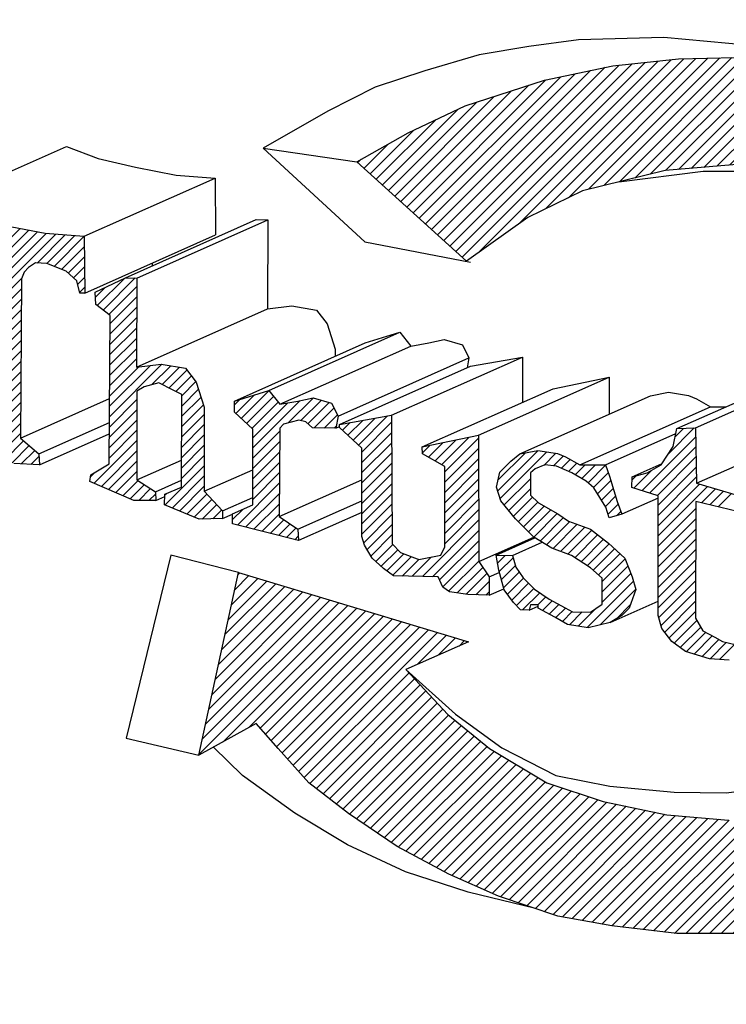
# Model space of a CAD drawing. Extents: x -574 to 548, y 147 to 638.
# Drawn here: x 254 to 255, y 303 to 304 of the extents above; entities that cross this region are included whole.
import ezdxf

# ---------------------------------------------------------------- set-up
doc = ezdxf.new("R2010")
doc.units = 0
doc.header["$LTSCALE"] = 0.25
doc.header["$MEASUREMENT"] = 0
doc.header["$PDMODE"] = 3
doc.layers.get('0').update_dxf_attribs({"linetype": 'CONTINUOUS'})
doc.layers.get('DEFPOINTS').update_dxf_attribs({"linetype": 'CONTINUOUS'})
for name, color, linetype in [('BLOCKS', 12, 'CONTINUOUS'), ('DIM', 11, 'CONTINUOUS'), ('OBJECT', 1, 'CONTINUOUS'), ('TEXT', 11, 'CONTINUOUS')]:
    doc.layers.add(name, color=color, linetype=linetype)
doc.styles.add('SIMP', font='SIMPLEX.SHX')
doc.dimstyles.new('SALES', dxfattribs={"dimscale": 0, "dimtxt": 0.1, "dimasz": 0.125, "dimexe": 0.1, "dimexo": 0.06, "dimgap": 0.06, "dimtad": 0, "dimtih": 1, "dimtoh": 1, "dimdec": 5, "dimzin": 4, "dimdsep": 46, "dimlunit": 5, "dimtxsty": 'SIMP', "dimcen": 0.09, "dimclrd": 256, "dimclre": 256, "dimclrt": 256, "dimadec": 0, "dimazin": 0, "dimtfac": 1, "dimtdec": 1, "dimtofl": 0, "dimtmove": 0, "dimatfit": 3, "dimfxl": 1, "dimtolj": 1, "dimtzin": 4, "dimarcsym": 0})

# ---------------------------------------------------------------- blocks, each defined once
blk = doc.blocks.new('*D18')
at = {"linetype": 'ByBlock', "transparency": 16777216}
for p, q in [((316.78191, 375.97036), (212.31227, 375.97036)), ((213.51227, 374.47036), (213.51227, 316.79032)), ((213.51227, 256.47029), (213.51227, 314.15032)), ((220.46332, 254.97029), (212.31227, 254.97029))]:
    blk.add_line(p, q, dxfattribs=at)
for points in [[(213.26227, 374.47036), (213.76227, 374.47036), (213.51227, 375.97036)], [(213.26227, 256.47029), (213.76227, 256.47029), (213.51227, 254.97029)]]:
    blk.add_solid(points, dxfattribs=at)
at = {"layer": 'DEFPOINTS', "color": 0, "linetype": 'ByBlock', "transparency": 16777216}
for p in [(317.50191, 375.97036), (213.51227, 254.97029), (221.18332, 254.97029)]:
    blk.add_point(p, dxfattribs=at)
at = {"linetype": 'ByBlock', "transparency": 16777216, "insert": (213.51227, 315.47032), "char_height": 1.2, "attachment_point": 5, "style": 'SIMP'}
blk.add_mtext('\\A1;121', dxfattribs=at)
blk = doc.blocks.new('*X28')
at = {"color": 0}
for p, q in [((2.17703, 3.18819), (2.19301, 3.20417)), ((2.17899, 3.19722), (2.18758, 3.20581)), ((2.18095, 3.20625), (2.18214, 3.20745)), ((2.17115, 3.1611), (2.20931, 3.19926)), ((2.17311, 3.17013), (2.20388, 3.2009)), ((2.17507, 3.17916), (2.19845, 3.20254)), ((2.16332, 3.12498), (2.23105, 3.19271)), ((2.16528, 3.13401), (2.22561, 3.19435)), ((2.16724, 3.14304), (2.22018, 3.19599)), ((2.16919, 3.15207), (2.21475, 3.19762)), ((2.15744, 3.09789), (2.24735, 3.1878)), ((2.1594, 3.10692), (2.24192, 3.18944)), ((2.16136, 3.11595), (2.23648, 3.19108)), ((2.17202, 3.1054), (2.25278, 3.18616)), ((2.188, 3.11431), (2.25822, 3.18453)), ((2.1944, 3.11364), (2.26365, 3.18289)), ((2.19769, 3.10986), (2.26908, 3.18125)), ((2.20098, 3.10608), (2.27452, 3.17961)), ((2.20427, 3.1023), (2.27995, 3.17798)), ((2.20761, 3.09856), (2.28539, 3.17634)), ((2.21097, 3.09485), (2.29082, 3.1747)), ((2.21432, 3.09113), (2.29625, 3.17307)), ((2.21768, 3.08742), (2.30169, 3.17143)), ((2.28953, 3.1522), (2.30712, 3.16979)), ((2.30212, 3.15772), (2.31255, 3.16815)), ((2.31471, 3.16324), (2.31799, 3.16652)), ((2.22103, 3.08371), (2.28441, 3.14708)), ((2.22448, 3.08008), (2.28781, 3.14341)), ((2.22846, 3.07699), (2.29121, 3.13974)), ((2.23244, 3.0739), (2.29461, 3.13607)), ((2.23642, 3.0708), (2.29801, 3.1324)), ((2.2404, 3.06771), (2.30142, 3.12873)), ((2.24437, 3.06462), (2.30482, 3.12506)), ((2.24838, 3.06155), (2.30828, 3.12145)), ((2.25258, 3.05869), (2.31217, 3.11827)), ((2.25679, 3.05582), (2.31607, 3.1151)), ((2.26099, 3.05295), (2.31996, 3.11192)), ((2.2652, 3.05009), (2.32386, 3.10874)), ((2.2694, 3.04722), (2.32775, 3.10557)), ((2.27361, 3.04436), (2.33165, 3.10239)), ((2.27788, 3.04155), (2.33587, 3.09955)), ((2.28249, 3.0391), (2.3403, 3.09691)), ((2.52439, 2.99108), (2.63278, 3.09947)), ((2.53277, 2.99239), (2.63747, 3.09709)), ((2.28711, 3.03664), (2.34473, 3.09427)), ((2.29173, 3.03419), (2.34916, 3.09163)), ((2.54115, 2.9937), (2.64163, 3.09418)), ((2.55, 2.99548), (2.64579, 3.09126)), ((2.29634, 3.03173), (2.3536, 3.08899)), ((2.30096, 3.02928), (2.35803, 3.08635)), ((2.51671, 2.99047), (2.6158, 3.08956)), ((2.55897, 2.99738), (2.64994, 3.08835)), ((2.56795, 2.99928), (2.6541, 3.08544)), ((2.30558, 3.02682), (2.36246, 3.08371)), ((2.3103, 3.02447), (2.36689, 3.08107)), ((2.31519, 3.0223), (2.37202, 3.07912)), ((2.50937, 2.9902), (2.59796, 3.07879)), ((2.57692, 3.00119), (2.65826, 3.08252)), ((2.5859, 3.00309), (2.66242, 3.07961)), ((2.32009, 3.02012), (2.37732, 3.07736)), ((2.32498, 3.01795), (2.38262, 3.07559)), ((2.32988, 3.01577), (2.38793, 3.07382)), ((2.50202, 2.98993), (2.58599, 3.0739)), ((2.596, 3.00612), (2.66657, 3.0767)), ((2.60625, 3.00931), (2.67073, 3.07378)), ((2.33477, 3.0136), (2.39323, 3.07206)), ((2.33977, 3.01152), (2.39854, 3.07029)), ((2.34508, 3.00976), (2.40406, 3.06874)), ((2.35038, 3.00799), (2.40992, 3.06753)), ((2.48734, 2.98938), (2.56516, 3.0672)), ((2.49468, 2.98966), (2.57557, 3.07055)), ((2.61651, 3.01249), (2.67489, 3.07087)), ((2.62704, 3.01595), (2.67905, 3.06796)), ((2.35568, 3.00622), (2.41578, 3.06632)), ((2.36099, 3.00445), (2.42164, 3.06511)), ((2.36629, 3.00269), (2.4275, 3.06389)), ((2.37159, 3.00092), (2.43336, 3.06268)), ((2.37721, 2.99946), (2.43922, 3.06147)), ((2.38318, 2.99837), (2.44558, 3.06077)), ((2.46606, 2.98932), (2.53849, 3.06175)), ((2.47313, 2.98932), (2.54683, 3.06302)), ((2.4802, 2.98932), (2.55517, 3.06429)), ((2.63973, 3.02157), (2.6832, 3.06504)), ((2.65241, 3.02718), (2.68736, 3.06213)), ((2.38916, 2.99727), (2.45207, 3.06019)), ((2.39513, 2.99617), (2.45857, 3.05961)), ((2.40111, 2.99508), (2.46506, 3.05903)), ((2.40708, 2.99398), (2.47155, 3.05845)), ((2.4134, 2.99323), (2.47808, 3.05791)), ((2.41972, 2.99248), (2.48527, 3.05803)), ((2.42605, 2.99173), (2.49246, 3.05815)), ((2.43237, 2.99098), (2.49965, 3.05827)), ((2.43869, 2.99023), (2.50684, 3.05839)), ((2.44501, 2.98948), (2.51404, 3.05851)), ((2.45192, 2.98932), (2.5218, 3.0592)), ((2.45899, 2.98932), (2.53014, 3.06047)), ((2.66509, 3.03279), (2.69152, 3.05922)), ((2.68556, 3.04619), (2.69568, 3.0563))]:
    blk.add_line(p, q, dxfattribs=at)
blk = doc.blocks.new('*X27')
at = {"color": 0}
for p, q in [((2.41163, 3.44401), (2.48695, 3.51932)), ((2.42097, 3.44628), (2.49421, 3.51951)), ((2.43032, 3.44855), (2.50118, 3.51942)), ((2.30541, 3.4085), (2.41154, 3.51463)), ((2.30912, 3.40513), (2.41941, 3.51543)), ((2.31282, 3.40177), (2.42729, 3.51623)), ((2.31653, 3.3984), (2.43516, 3.51703)), ((2.32644, 3.40124), (2.44303, 3.51783)), ((2.35072, 3.41845), (2.45063, 3.51837)), ((2.36696, 3.42762), (2.4579, 3.51856)), ((2.38082, 3.4344), (2.46516, 3.51875)), ((2.39295, 3.43946), (2.47242, 3.51894)), ((2.40229, 3.44174), (2.47968, 3.51913)), ((2.43961, 3.45077), (2.50766, 3.51882)), ((2.44734, 3.45143), (2.51413, 3.51822)), ((2.45507, 3.45209), (2.5206, 3.51762)), ((2.4628, 3.45275), (2.52708, 3.51703)), ((2.47053, 3.45341), (2.53355, 3.51643)), ((2.47826, 3.45407), (2.54002, 3.51583)), ((2.48599, 3.45473), (2.54605, 3.51479)), ((2.49372, 3.45539), (2.55177, 3.51343)), ((2.29058, 3.42195), (2.37616, 3.50753)), ((2.29429, 3.41859), (2.38514, 3.50944)), ((2.298, 3.41522), (2.39413, 3.51136)), ((2.3017, 3.41186), (2.40311, 3.51327)), ((2.50049, 3.45509), (2.55748, 3.51207)), ((2.50711, 3.45463), (2.56319, 3.51071)), ((2.51373, 3.45418), (2.5689, 3.50935)), ((2.52035, 3.45373), (2.57461, 3.50799)), ((2.28317, 3.42868), (2.35684, 3.50235)), ((2.28688, 3.42532), (2.36717, 3.50562)), ((2.52696, 3.45327), (2.58032, 3.50663)), ((2.53358, 3.45282), (2.58599, 3.50523)), ((2.5402, 3.45237), (2.59135, 3.50352)), ((2.54642, 3.45152), (2.59671, 3.50181)), ((2.27576, 3.43541), (2.33593, 3.49558)), ((2.27946, 3.43205), (2.34638, 3.49897)), ((2.55208, 3.4501), (2.60208, 3.5001)), ((2.55774, 3.44869), (2.60744, 3.49839)), ((2.56339, 3.44728), (2.6128, 3.49668)), ((2.27205, 3.43878), (2.32547, 3.4922)), ((2.56905, 3.44586), (2.61816, 3.49498)), ((2.57471, 3.44445), (2.62352, 3.49327)), ((2.58036, 3.44303), (2.6288, 3.49147)), ((2.26835, 3.44214), (2.31406, 3.48786)), ((2.58602, 3.44162), (2.63372, 3.48932)), ((2.59168, 3.44021), (2.63864, 3.48717)), ((2.59664, 3.4381), (2.6434, 3.48485)), ((2.26464, 3.44551), (2.30071, 3.48158)), ((2.60144, 3.43583), (2.64811, 3.4825)), ((2.60624, 3.43356), (2.65282, 3.48014)), ((2.61104, 3.43129), (2.65754, 3.47778)), ((2.26093, 3.44887), (2.28736, 3.4753)), ((2.61585, 3.42902), (2.66225, 3.47543)), ((2.62065, 3.42675), (2.66697, 3.47307)), ((2.25723, 3.45224), (2.27184, 3.46685)), ((2.62545, 3.42448), (2.67164, 3.47067)), ((2.6302, 3.42216), (2.676, 3.46796)), ((2.63437, 3.41926), (2.68036, 3.46525)), ((2.63853, 3.41635), (2.68472, 3.46253)), ((2.6427, 3.41344), (2.68908, 3.45982)), ((2.25352, 3.4556), (2.25558, 3.45766)), ((2.64686, 3.41054), (2.69344, 3.45711)), ((2.65103, 3.40763), (2.6978, 3.4544)), ((2.65519, 3.40472), (2.7021, 3.45163)), ((2.65936, 3.40182), (2.7061, 3.44856)), ((2.66352, 3.39891), (2.7101, 3.44549)), ((2.66741, 3.39573), (2.7141, 3.44242)), ((2.671, 3.39225), (2.71811, 3.43935)), ((2.67459, 3.38877), (2.72211, 3.43629)), ((2.67818, 3.38529), (2.72611, 3.43322)), ((2.68177, 3.38181), (2.73011, 3.43015)), ((2.68536, 3.37833), (2.7337, 3.42666)), ((2.68886, 3.37476), (2.73723, 3.42313)), ((2.69213, 3.37095), (2.74077, 3.41959)), ((2.69539, 3.36714), (2.7443, 3.41606)), ((2.69866, 3.36334), (2.74784, 3.41252)), ((2.70192, 3.35953), (2.75138, 3.40899)), ((2.68734, 3.3308), (2.75737, 3.40084)), ((2.70519, 3.35572), (2.75438, 3.40492)), ((2.69239, 3.32878), (2.76036, 3.39675)), ((2.69744, 3.32676), (2.76335, 3.39267)), ((2.70249, 3.32474), (2.76634, 3.38859)), ((2.70754, 3.32272), (2.76932, 3.38451)), ((2.71259, 3.3207), (2.77225, 3.38036)), ((2.7328, 3.31262), (2.80033, 3.38016)), ((2.73785, 3.31061), (2.80862, 3.38138)), ((2.71764, 3.31868), (2.7749, 3.37594)), ((2.72269, 3.31666), (2.77755, 3.37152)), ((2.72775, 3.31464), (2.78846, 3.37536)), ((2.7429, 3.30859), (2.80425, 3.36994)), ((2.74795, 3.30657), (2.79988, 3.3585)), ((2.68228, 3.33282), (2.69831, 3.34884)), ((2.753, 3.30455), (2.79552, 3.34706)), ((2.67218, 3.33686), (2.6771, 3.34178)), ((2.67723, 3.33484), (2.6877, 3.34531)), ((2.75805, 3.30253), (2.79115, 3.33562)), ((2.76311, 3.30051), (2.78678, 3.32418)), ((2.76816, 3.29849), (2.78241, 3.31274)), ((2.77321, 3.29647), (2.77805, 3.30131))]:
    blk.add_line(p, q, dxfattribs=at)
blk = doc.blocks.new('*X26')
at = {"color": 0}
for p, q in [((0.6811, 1.5208), (0.7404, 1.5801)), ((0.6936, 1.5112), (0.7626, 1.5802)), ((0.6773, 1.5391), (0.6979, 1.5597)), ((0.7062, 1.5017), (0.7665, 1.562)), ((0.7089, 1.4823), (0.7664, 1.5398)), ((0.7087, 1.46), (0.7663, 1.5176)), ((0.7086, 1.4378), (0.7662, 1.4954)), ((0.7084, 1.4155), (0.7661, 1.4732)), ((0.7082, 1.3932), (0.766, 1.4511)), ((0.7081, 1.371), (0.7659, 1.4289)), ((0.7079, 1.3487), (0.7659, 1.4067)), ((0.7074, 1.2819), (0.8203, 1.3948)), ((0.7075, 1.3042), (0.7956, 1.3923)), ((0.7077, 1.3264), (0.7704, 1.3891)), ((0.7979, 1.3503), (0.8391, 1.3915)), ((0.8208, 1.3512), (0.858, 1.3883)), ((0.8356, 1.3438), (0.874, 1.3822)), ((0.8501, 1.3363), (0.8837, 1.3698)), ((0.8628, 1.3268), (0.8933, 1.3574)), ((0.8627, 1.3046), (0.899, 1.3409)), ((0.9909, 1.2781), (1.0506, 1.3379)), ((0.7072, 1.2596), (0.7666, 1.319)), ((0.8626, 1.2824), (0.9043, 1.3242)), ((0.9762, 1.3077), (0.9874, 1.3189)), ((0.9794, 1.2887), (1.0195, 1.3288)), ((1.0024, 1.2676), (1.0605, 1.3257)), ((1.0139, 1.257), (1.0704, 1.3134)), ((1.0157, 1.2146), (1.1176, 1.3165)), ((1.0919, 1.2687), (1.1459, 1.3227)), ((1.1187, 1.2734), (1.163, 1.3177)), ((1.1343, 1.2669), (1.1801, 1.3127)), ((0.707, 1.2373), (0.7666, 1.2969)), ((0.8625, 1.2603), (0.9097, 1.3074)), ((1.0157, 1.2367), (1.0907, 1.3116)), ((1.1473, 1.2578), (1.1903, 1.3008)), ((0.7068, 1.2151), (0.7666, 1.2748)), ((0.8624, 1.2381), (0.9113, 1.2869)), ((1.1691, 1.2574), (1.1977, 1.2861)), ((1.2201, 1.2422), (1.2519, 1.274)), ((1.2315, 1.2315), (1.2787, 1.2787)), ((1.243, 1.2209), (1.3056, 1.2835)), ((0.7067, 1.1928), (0.7666, 1.2527)), ((0.8623, 1.2159), (0.9113, 1.2649)), ((1.0157, 1.1925), (1.074, 1.2508)), ((1.1908, 1.2571), (1.1949, 1.2612)), ((1.2086, 1.2528), (1.2251, 1.2693)), ((1.25, 1.2058), (1.3142, 1.27)), ((1.9094, 1.2023), (1.9648, 1.2577)), ((1.9238, 1.2388), (1.9418, 1.2568)), ((0.6747, 1.1388), (0.7666, 1.2306)), ((0.8622, 1.1937), (0.9113, 1.2428)), ((1.0157, 1.1704), (1.0738, 1.2285)), ((1.25, 1.1837), (1.3143, 1.248)), ((1.4076, 1.1867), (1.4532, 1.2322)), ((1.4217, 1.1787), (1.4812, 1.2381)), ((1.4284, 1.1633), (1.5008, 1.2356)), ((1.852, 1.1228), (1.968, 1.2388)), ((0.6901, 1.1321), (0.7666, 1.2085)), ((0.8621, 1.1715), (0.9113, 1.2207)), ((1.25, 1.1616), (1.3143, 1.2259)), ((1.3807, 1.2039), (1.3972, 1.2204)), ((1.3936, 1.1947), (1.4252, 1.2263)), ((1.4284, 1.1412), (1.5009, 1.2136)), ((1.5422, 1.1223), (1.6291, 1.2092)), ((1.8688, 1.1175), (1.9683, 1.217)), ((0.7055, 1.1254), (0.7666, 1.1864)), ((0.862, 1.1493), (0.9113, 1.1986)), ((1.0157, 1.1483), (1.0736, 1.2062)), ((1.25, 1.1395), (1.3144, 1.2039)), ((1.4284, 1.1191), (1.5009, 1.1916)), ((1.5428, 1.1451), (1.6021, 1.2044)), ((1.5477, 1.1057), (1.6482, 1.2063)), ((1.6411, 1.1771), (1.6674, 1.2033)), ((1.6624, 1.1763), (1.6835, 1.1974)), ((1.6791, 1.1709), (1.6981, 1.1898)), ((1.8855, 1.1121), (1.9686, 1.1953)), ((0.827, 1.0922), (0.9113, 1.1765)), ((1.0157, 1.1262), (1.0735, 1.1839)), ((1.25, 1.1174), (1.3145, 1.1819)), ((1.4284, 1.097), (1.501, 1.1696)), ((1.6944, 1.164), (1.7122, 1.1818)), ((1.7091, 1.1566), (1.7306, 1.1781)), ((1.7233, 1.1488), (1.7527, 1.1781)), ((1.7366, 1.14), (1.774, 1.1774)), ((1.8352, 1.1281), (1.874, 1.1669)), ((1.8872, 1.0917), (1.9689, 1.1735)), ((0.6666, 1.1528), (0.676, 1.1621)), ((0.7209, 1.1187), (0.7666, 1.1643)), ((0.7363, 1.112), (0.7689, 1.1446)), ((0.8426, 1.0857), (0.9113, 1.1544)), ((1.0157, 1.1041), (1.0733, 1.1616)), ((1.25, 1.0954), (1.3145, 1.1599)), ((1.4284, 1.0749), (1.5011, 1.1475)), ((1.5563, 1.0922), (1.6126, 1.1486)), ((1.7483, 1.1296), (1.7801, 1.1614)), ((1.757, 1.1161), (1.7856, 1.1448)), ((1.8311, 1.1461), (1.8399, 1.1549)), ((1.8872, 1.0696), (1.9693, 1.1517)), ((0.7517, 1.1053), (0.7824, 1.1359)), ((0.7702, 1.1017), (0.7958, 1.1272)), ((0.8582, 1.0791), (0.9113, 1.1323)), ((0.9826, 1.0489), (1.0731, 1.1394)), ((1.25, 1.0733), (1.3146, 1.1378)), ((1.4284, 1.0528), (1.5011, 1.1255)), ((1.5662, 1.08), (1.6126, 1.1265)), ((1.7654, 1.1025), (1.7907, 1.1278)), ((1.8872, 1.0475), (1.9764, 1.1367)), ((1.8872, 1.0254), (1.9935, 1.1317)), ((1.9803, 1.0964), (2.0106, 1.1268)), ((0.7923, 1.1017), (0.8063, 1.1156)), ((0.8265, 1.1138), (0.8297, 1.117)), ((0.8738, 1.0726), (0.9168, 1.1156)), ((0.8894, 1.0661), (0.9275, 1.1042)), ((1.0002, 1.0444), (1.0729, 1.1171)), ((1.25, 1.0512), (1.3147, 1.1158)), ((1.4284, 1.0307), (1.5012, 1.1035)), ((1.576, 1.0678), (1.6171, 1.1089)), ((1.7739, 1.0889), (1.7958, 1.1108)), ((1.9982, 1.0922), (2.0278, 1.1218)), ((2.016, 1.0879), (2.0449, 1.1168)), ((0.907, 1.0616), (0.9382, 1.0929)), ((0.9298, 1.0624), (0.9489, 1.0815)), ((0.9721, 1.0605), (0.9948, 1.0832)), ((1.0178, 1.0399), (1.0727, 1.0948)), ((1.25, 1.0291), (1.3147, 1.0938)), ((1.4284, 1.0086), (1.5013, 1.0814)), ((1.5866, 1.0562), (1.6285, 1.0981)), ((1.5976, 1.0452), (1.6422, 1.0898)), ((1.6087, 1.0341), (1.6563, 1.0818)), ((1.7795, 1.0724), (1.8011, 1.094)), ((1.8872, 1.0033), (1.9686, 1.0847)), ((1.0354, 1.0354), (1.0725, 1.0725)), ((1.053, 1.0309), (1.0825, 1.0604)), ((1.2541, 1.011), (1.3148, 1.0717)), ((1.3802, 0.9382), (1.5013, 1.0594)), ((1.6197, 1.0231), (1.6704, 1.0738)), ((1.6333, 1.0146), (1.6836, 1.0649)), ((1.7984, 1.0692), (1.807, 1.0778)), ((1.8872, 0.9812), (1.9685, 1.0625)), ((1.0706, 1.0264), (1.0957, 1.0515)), ((1.0882, 1.0219), (1.1089, 1.0426)), ((1.2613, 0.9962), (1.3149, 1.0497)), ((1.647, 1.0062), (1.6972, 1.0564)), ((1.661, 0.9981), (1.7134, 1.0505)), ((1.6771, 0.9921), (1.7295, 1.0445)), ((1.6932, 0.9861), (1.7448, 1.0377)), ((1.8872, 0.9591), (1.9684, 1.0403)), ((1.1058, 1.0174), (1.1132, 1.0248)), ((1.2695, 0.9822), (1.3149, 1.0277)), ((1.4017, 0.9377), (1.5014, 1.0374)), ((1.7079, 0.9787), (1.7571, 1.0279)), ((1.7214, 0.9701), (1.7695, 1.0182)), ((1.8872, 0.937), (1.9683, 1.0182)), ((1.28, 0.9706), (1.3166, 1.0072)), ((1.2916, 0.9602), (1.3274, 0.9959)), ((1.4172, 0.9311), (1.5015, 1.0153)), ((1.7348, 0.9614), (1.7818, 1.0084)), ((1.7475, 0.952), (1.7933, 0.9979)), ((1.8872, 0.9149), (1.9683, 0.996)), ((1.3039, 0.9503), (1.3406, 0.9871)), ((1.3166, 0.941), (1.3567, 0.9811)), ((1.3371, 0.9393), (1.373, 0.9752)), ((1.3586, 0.9388), (1.4002, 0.9804)), ((1.424, 0.9158), (1.5015, 0.9933)), ((1.5417, 0.9671), (1.5582, 0.9837)), ((1.5453, 0.9487), (1.5754, 0.9787)), ((1.7593, 0.9417), (1.8049, 0.9873)), ((1.7672, 0.9275), (1.8161, 0.9764)), ((1.4367, 0.9064), (1.5016, 0.9713)), ((1.4552, 0.9028), (1.5101, 0.9577)), ((1.55, 0.9313), (1.5805, 0.9617)), ((1.7672, 0.9054), (1.8223, 0.9605)), ((1.8872, 0.8928), (1.9682, 0.9738)), ((1.4745, 0.9), (1.519, 0.9445)), ((1.5547, 0.9139), (1.5887, 0.9479)), ((1.563, 0.9), (1.5978, 0.9349)), ((1.7672, 0.8833), (1.8285, 0.9446)), ((1.8872, 0.8707), (1.9681, 0.9517)), ((1.4955, 0.8989), (1.5238, 0.9272)), ((1.5725, 0.8875), (1.6088, 0.9238)), ((1.5827, 0.8756), (1.6199, 0.9128)), ((1.7344, 0.8284), (1.8341, 0.9281)), ((1.7623, 0.8342), (1.8392, 0.9112)), ((1.8885, 0.8499), (1.9681, 0.9295)), ((1.5169, 0.8981), (1.5238, 0.9051)), ((1.5957, 0.8665), (1.6327, 0.9035)), ((1.6286, 0.8773), (1.6458, 0.8945)), ((1.8935, 0.8329), (1.968, 0.9073)), ((1.6384, 0.865), (1.6595, 0.8861)), ((1.6529, 0.8575), (1.6737, 0.8783)), ((1.6674, 0.8498), (1.688, 0.8704)), ((1.7155, 0.8316), (1.7538, 0.8699)), ((1.7976, 0.8474), (1.8274, 0.8772)), ((1.9014, 0.8186), (1.9679, 0.8851)), ((1.6814, 0.8417), (1.7025, 0.8628)), ((1.6965, 0.8347), (1.7239, 0.8621)), ((1.911, 0.8061), (1.9678, 0.863)), ((1.9218, 0.7948), (1.9706, 0.8437)), ((1.9346, 0.7856), (1.9787, 0.8296)), ((1.9478, 0.7766), (1.9893, 0.8182)), ((1.9647, 0.7715), (2.0036, 0.8104)), ((1.9816, 0.7663), (2.0179, 0.8025)), ((1.9988, 0.7613), (2.0338, 0.7964)), ((2.0193, 0.7598), (2.0516, 0.7921))]:
    blk.add_line(p, q, dxfattribs=at)
blk = doc.blocks.new('*X25')
at = {"color": 0}
for p, q in [((0.3337, 1.7258), (0.3424, 1.7345)), ((0.3337, 1.7037), (0.3585, 1.7285)), ((0.3337, 1.6816), (0.3746, 1.7225)), ((0.3337, 1.6595), (0.3906, 1.7165)), ((0.3337, 1.6374), (0.4073, 1.711)), ((0.3375, 1.6192), (0.4251, 1.7068)), ((0.3825, 1.642), (0.443, 1.7025)), ((0.4013, 1.6388), (0.4609, 1.6983)), ((0.4182, 1.6335), (0.4787, 1.6941)), ((0.4292, 1.6224), (0.4971, 1.6904)), ((0.4391, 1.6103), (0.5156, 1.6868)), ((0.4399, 1.5889), (0.5341, 1.6831)), ((0.4399, 1.5668), (0.5526, 1.6795)), ((0.4399, 1.5447), (0.5713, 1.6761)), ((0.4399, 1.5226), (0.5918, 1.6746)), ((0.5517, 1.6124), (0.6123, 1.673)), ((0.5728, 1.6114), (0.6329, 1.6714)), ((0.5885, 1.605), (0.6533, 1.6698)), ((0.6042, 1.5986), (0.6535, 1.6479)), ((0.6184, 1.5907), (0.6537, 1.626)), ((0.6303, 1.5805), (0.6539, 1.6041)), ((0.4399, 1.5005), (0.5188, 1.5795)), ((0.6391, 1.5672), (0.6541, 1.5822)), ((0.4399, 1.4784), (0.5183, 1.5569)), ((0.6434, 1.5494), (0.6543, 1.5603)), ((0.4399, 1.4563), (0.5182, 1.5347)), ((0.4399, 1.4342), (0.5181, 1.5124)), ((0.4399, 1.4122), (0.5179, 1.4902)), ((0.4399, 1.3901), (0.5178, 1.468)), ((0.4399, 1.368), (0.5176, 1.4457)), ((0.4399, 1.3459), (0.5175, 1.4235)), ((0.4399, 1.3238), (0.5174, 1.4013)), ((0.4399, 1.3017), (0.5172, 1.379)), ((0.4399, 1.2796), (0.5171, 1.3568)), ((0.407, 1.2246), (0.517, 1.3345)), ((0.4199, 1.2154), (0.5168, 1.3123)), ((0.4356, 1.209), (0.5167, 1.2901)), ((0.4512, 1.2025), (0.5165, 1.2678)), ((0.4668, 1.196), (0.5164, 1.2456)), ((0.4824, 1.1895), (0.5229, 1.23)), ((0.498, 1.183), (0.5348, 1.2198)), ((0.5177, 1.1806), (0.5466, 1.2095)), ((0.5386, 1.1794), (0.5559, 1.1967))]:
    blk.add_line(p, q, dxfattribs=at)
blk = doc.blocks.new('POSINDT')
at = {"layer": 'OBJECT'}
for radius in [2.5, 2.125, 2]:
    blk.add_circle((0, 0), radius, dxfattribs=at)
at = {"layer": 'TEXT'}
for p, q in [((-0.62685, 0.93017), (-0.54775, 0.96532)), ((-0.53695, 0.91106), (-0.45785, 0.94622)), ((-0.51204, 0.88602), (-0.43293, 0.92118)), ((-0.5051, 0.88579), (-0.426, 0.92094)), ((-0.43293, 0.92118), (-0.426, 0.92094)), ((-0.426, 0.92094), (-0.42623, 0.86709)), ((-0.53665, 0.87672), (-0.45755, 0.91188)), ((-0.50533, 0.83193), (-0.42623, 0.86709)), ((-0.42623, 0.86709), (-0.41143, 0.86894)), ((-0.41143, 0.86894), (-0.39663, 0.86639)), ((-0.39663, 0.86639), (-0.39015, 0.85807)), ((-0.39015, 0.85807), (-0.3853, 0.84282)), ((-0.42532, 0.81783), (-0.34622, 0.85299)), ((-0.36703, 0.84652), (-0.34622, 0.85299)), ((-0.34622, 0.85299), (-0.33951, 0.84467)), ((-0.44613, 0.81136), (-0.36703, 0.84652)), ((-0.33951, 0.84467), (-0.32865, 0.84652)), ((-0.32865, 0.84652), (-0.3194, 0.8486)), ((-0.3194, 0.8486), (-0.3083, 0.84536)), ((-0.41862, 0.80951), (-0.33951, 0.84467)), ((-0.3853, 0.84282), (-0.3853, 0.8384)), ((-0.3083, 0.84536), (-0.30437, 0.8375)), ((-0.38347, 0.80234), (-0.30437, 0.8375)), ((-0.3511, 0.80281), (-0.27199, 0.83796)), ((-0.30437, 0.8375), (-0.30549, 0.8315)), ((-0.30344, 0.83242), (-0.27199, 0.83796)), ((-0.27199, 0.83796), (-0.27191, 0.81059)), ((-0.38254, 0.79726), (-0.30344, 0.83242)), ((-0.17859, 0.79472), (-0.09949, 0.82987)), ((-0.16726, 0.79518), (-0.08816, 0.83033)), ((-0.29861, 0.79079), (-0.2195, 0.82594)), ((-0.2535, 0.81878), (-0.2195, 0.82594)), ((-0.2195, 0.82594), (-0.21944, 0.80355)), ((-0.3326, 0.78362), (-0.2535, 0.81878)), ((-0.19453, 0.81462), (-0.18366, 0.8167)), ((-0.18366, 0.8167), (-0.17164, 0.81485)), ((-0.57548, 0.78895), (-0.52167, 0.81286)), ((-0.27363, 0.77946), (-0.19453, 0.81462)), ((-0.17164, 0.81485), (-0.16678, 0.81277)), ((-0.16678, 0.81277), (-0.15823, 0.80791)), ((-0.23733, 0.77276), (-0.15823, 0.80791)), ((-0.15823, 0.80791), (-0.1489, 0.80791)), ((-0.56443, 0.77939), (-0.52179, 0.79835)), ((-0.38486, 0.79495), (-0.38254, 0.79598)), ((-0.1668, 0.76166), (-0.0877, 0.79682)), ((-0.56413, 0.77282), (-0.52184, 0.79162)), ((-0.22184, 0.77276), (-0.17924, 0.79169)), ((-0.5051, 0.76374), (-0.47821, 0.77569)), ((-0.4644, 0.75681), (-0.43503, 0.76986)), ((-0.20565, 0.76559), (-0.18749, 0.77366)), ((-0.494, 0.75658), (-0.47826, 0.76357)), ((-0.41908, 0.74155), (-0.36913, 0.76375)), ((-0.49377, 0.75126), (-0.48827, 0.7537)), ((-0.4533, 0.74502), (-0.43503, 0.75314)), ((-0.40775, 0.73392), (-0.36913, 0.75109)), ((-0.18992, 0.7527), (-0.21189, 0.74294)), ((-0.4533, 0.7404), (-0.44729, 0.74307)), ((-0.36913, 0.74405), (-0.40752, 0.72699)), ((-0.29837, 0.71428), (-0.26508, 0.72907)), ((-0.28797, 0.71821), (-0.26443, 0.72867)), ((-0.27803, 0.71798), (-0.26004, 0.72597)), ((-0.29213, 0.70503), (-0.28597, 0.70777)), ((-0.29213, 0.69394), (-0.2833, 0.69786)), ((-0.26785, 0.68492), (-0.26253, 0.68728)), ((-0.21883, 0.67752), (-0.18992, 0.69037))]:
    blk.add_line(p, q, dxfattribs=at)
at = {"layer": 'TEXT', "const_width": 0.005}
for points in [[(-1.4975, 0, 1), (1.4975, 0, 1), (-1.4975, 0, 1)], [(-1.3775, 0, 1), (1.3775, 0, 1), (-1.3775, 0, 1)]]:
    blk.add_lwpolyline(points, format="xyb", dxfattribs=at)
at = {"layer": 'TEXT'}
for points in [[(0.01465, 0.98673), (-0.03636, 1.00901), (-0.08035, 1.01879), (-0.13412, 1.02646), (-0.1865, 1.03135), (-0.23818, 1.02995), (-0.26821, 1.02577), (-0.29824, 1.02088), (-0.33106, 1.01111), (-0.36109, 1.00133), (-0.38972, 0.98667), (-0.42883, 0.96434), (-0.36737, 0.90779), (-0.30337, 0.89549)], [(-0.13023, 0.95548), (-0.18563, 0.95075), (-0.23562, 0.9386), (-0.26873, 0.92239), (-0.30588, 0.89605), (-0.37209, 0.95615), (-0.34101, 0.97371), (-0.30656, 0.98992), (-0.25859, 1.00545), (-0.21738, 1.01423), (-0.17752, 1.01828), (-0.12618, 1.01963)], [(-0.54775, 0.96532), (-0.52864, 0.95816), (-0.50594, 0.95278), (-0.48145, 0.94801), (-0.45785, 0.94622), (-0.45755, 0.91188)], [(-0.42883, 0.96434), (-0.37209, 0.95615)], [(-0.2137, 0.94393), (-0.16276, 0.95037), (-0.11946, 0.95037), (-0.07616, 0.94688), (-0.04683, 0.93362), (-0.0196, 0.91826), (0.00694, 0.89732), (0.0258, 0.87917), (0.04046, 0.85962), (0.00973, 0.84706), (0.04271, 0.83865)], [(-0.58504, 0.91763), (-0.56055, 0.91285), (-0.53695, 0.91106), (-0.53665, 0.87672), (-0.53964, 0.87672), (-0.54143, 0.88419), (-0.548, 0.88986), (-0.55965, 0.89464), (-0.56652, 0.89494), (-0.5707, 0.89225), (-0.57339, 0.88926), (-0.57488, 0.88538), (-0.57548, 0.78895), (-0.56443, 0.77939), (-0.56413, 0.77282), (-0.57966, 0.77372)], [(-0.58504, 0.91763), (-0.56055, 0.91285), (-0.53695, 0.91106), (-0.53665, 0.87672), (-0.53964, 0.87672), (-0.54143, 0.88419), (-0.548, 0.88986), (-0.55965, 0.89464), (-0.56652, 0.89494), (-0.5707, 0.89225), (-0.57339, 0.88926), (-0.57488, 0.88538), (-0.57548, 0.78895), (-0.56443, 0.77939), (-0.56413, 0.77282), (-0.57966, 0.77372)], [(-0.49594, 0.89482), (-0.49595, 0.89317)], [(-0.14183, 0.74456), (-0.16703, 0.75057), (-0.16726, 0.68007), (-0.16287, 0.67244), (-0.1557, 0.66851), (-0.15108, 0.66597), (-0.14252, 0.66389)], [(-0.14691, 0.65464), (-0.15894, 0.65557), (-0.17328, 0.65996), (-0.1816, 0.66597), (-0.18761, 0.67383), (-0.18992, 0.68169), (-0.18992, 0.75403), (-0.20588, 0.75912), (-0.20565, 0.76559), (-0.19663, 0.7679), (-0.18807, 0.77276), (-0.18091, 0.78385), (-0.17859, 0.79472), (-0.16726, 0.79518), (-0.1668, 0.76166), (-0.14206, 0.7545)], [(-0.14183, 0.74456), (-0.16703, 0.75057), (-0.16726, 0.68007), (-0.16287, 0.67244), (-0.1557, 0.66851), (-0.15108, 0.66597), (-0.14252, 0.66389)], [(-0.14691, 0.65464), (-0.15894, 0.65557), (-0.17328, 0.65996), (-0.1816, 0.66597), (-0.18761, 0.67383), (-0.18992, 0.68169), (-0.18992, 0.75403), (-0.20588, 0.75912), (-0.20565, 0.76559), (-0.19663, 0.7679), (-0.18807, 0.77276), (-0.18091, 0.78385), (-0.17859, 0.79472), (-0.16726, 0.79518), (-0.1668, 0.76166), (-0.14206, 0.7545)], [(-0.44373, 0.70771), (-0.48463, 0.71811), (-0.51169, 0.60755), (-0.46771, 0.59719)], [(-0.13934, 0.48932), (-0.17863, 0.48932), (-0.21793, 0.49398), (-0.25057, 0.49997), (-0.28654, 0.51196), (-0.31651, 0.52528), (-0.34782, 0.54192), (-0.37713, 0.5619), (-0.40111, 0.58054), (-0.41976, 0.60118), (-0.43308, 0.61649), (-0.46771, 0.59719), (-0.44373, 0.70771), (-0.30452, 0.66577), (-0.34249, 0.64912), (-0.31718, 0.62182), (-0.29187, 0.60118), (-0.25723, 0.58054), (-0.22326, 0.56922), (-0.18463, 0.56123), (-0.14733, 0.5579)], [(-0.34249, 0.64912), (-0.31244, 0.62213), (-0.28447, 0.60174), (-0.25185, 0.58486), (-0.21923, 0.57845), (-0.18019, 0.57496), (-0.14873, 0.57437), (-0.11727, 0.57845), (-0.08523, 0.58486), (-0.06018, 0.59476), (-0.02989, 0.60815), (0.00853, 0.59985)], [(-0.26409, 0.50448), (-0.30487, 0.51439), (-0.34273, 0.52662), (-0.37769, 0.54293), (-0.40973, 0.56214), (-0.44119, 0.58486), (-0.45887, 0.60211)]]:
    blk.add_lwpolyline(points, dxfattribs=at)
for points in [[(-0.53354, 0.76282), (-0.53308, 0.76675), (-0.52198, 0.77345), (-0.52128, 0.86314), (-0.53007, 0.86984), (-0.5303, 0.87724), (-0.51204, 0.88602), (-0.5051, 0.88579), (-0.50533, 0.83193), (-0.49053, 0.83378), (-0.47573, 0.83124), (-0.46926, 0.82292), (-0.4644, 0.80766), (-0.4644, 0.75681), (-0.4533, 0.74502), (-0.4533, 0.7404), (-0.46741, 0.73993), (-0.48845, 0.74872), (-0.48822, 0.75519), (-0.47827, 0.75935), (-0.47804, 0.81529), (-0.48313, 0.81806), (-0.49192, 0.82245), (-0.5007, 0.81991), (-0.5051, 0.81737), (-0.5051, 0.76374), (-0.494, 0.75658), (-0.49377, 0.75126), (-0.50695, 0.75126)], [(-0.53354, 0.76282), (-0.53308, 0.76675), (-0.52198, 0.77345), (-0.52128, 0.86314), (-0.53007, 0.86984), (-0.5303, 0.87724), (-0.51204, 0.88602), (-0.5051, 0.88579), (-0.50533, 0.83193), (-0.49053, 0.83378), (-0.47573, 0.83124), (-0.46926, 0.82292), (-0.4644, 0.80766), (-0.4644, 0.75681), (-0.4533, 0.74502), (-0.4533, 0.7404), (-0.46741, 0.73993), (-0.48845, 0.74872), (-0.48822, 0.75519), (-0.47827, 0.75935), (-0.47804, 0.81529), (-0.48313, 0.81806), (-0.49192, 0.82245), (-0.5007, 0.81991), (-0.5051, 0.81737), (-0.5051, 0.76374), (-0.494, 0.75658), (-0.49377, 0.75126), (-0.50695, 0.75126)], [(-0.44729, 0.73716), (-0.44729, 0.74317), (-0.43503, 0.74872), (-0.43503, 0.79449), (-0.44613, 0.80466), (-0.44613, 0.81136), (-0.42532, 0.81783), (-0.41862, 0.80951), (-0.40775, 0.81136), (-0.3985, 0.81344), (-0.3874, 0.8102), (-0.38347, 0.80234), (-0.38486, 0.79495), (-0.39896, 0.79518), (-0.40289, 0.79888), (-0.40729, 0.7998), (-0.41653, 0.79749), (-0.41862, 0.79495), (-0.41908, 0.74155), (-0.40775, 0.73392), (-0.40752, 0.72699)], [(-0.44729, 0.73716), (-0.44729, 0.74317), (-0.43503, 0.74872), (-0.43503, 0.79449), (-0.44613, 0.80466), (-0.44613, 0.81136), (-0.42532, 0.81783), (-0.41862, 0.80951), (-0.40775, 0.81136), (-0.3985, 0.81344), (-0.3874, 0.8102), (-0.38347, 0.80234), (-0.38486, 0.79495), (-0.39896, 0.79518), (-0.40289, 0.79888), (-0.40729, 0.7998), (-0.41653, 0.79749), (-0.41862, 0.79495), (-0.41908, 0.74155), (-0.40775, 0.73392), (-0.40752, 0.72699)], [(-0.36913, 0.72953), (-0.36913, 0.78293), (-0.38254, 0.79541), (-0.38254, 0.79726), (-0.3511, 0.80281), (-0.35086, 0.72514), (-0.34578, 0.71982), (-0.33468, 0.71566), (-0.32127, 0.71821), (-0.31895, 0.72329), (-0.31895, 0.77183), (-0.33237, 0.77946), (-0.3326, 0.78362), (-0.29861, 0.79079), (-0.29837, 0.71428), (-0.29213, 0.70503), (-0.29213, 0.69394), (-0.30508, 0.6944), (-0.31618, 0.69602), (-0.32011, 0.69879), (-0.32288, 0.70503), (-0.34994, 0.70572), (-0.35595, 0.71012), (-0.36289, 0.71636), (-0.36751, 0.72422)], [(-0.36913, 0.72953), (-0.36913, 0.78293), (-0.38254, 0.79541), (-0.38254, 0.79726), (-0.3511, 0.80281), (-0.35086, 0.72514), (-0.34578, 0.71982), (-0.33468, 0.71566), (-0.32127, 0.71821), (-0.31895, 0.72329), (-0.31895, 0.77183), (-0.33237, 0.77946), (-0.3326, 0.78362), (-0.29861, 0.79079), (-0.29837, 0.71428), (-0.29213, 0.70503), (-0.29213, 0.69394), (-0.30508, 0.6944), (-0.31618, 0.69602), (-0.32011, 0.69879), (-0.32288, 0.70503), (-0.34994, 0.70572), (-0.35595, 0.71012), (-0.36289, 0.71636), (-0.36751, 0.72422)], [(-0.26785, 0.68492), (-0.27317, 0.68515), (-0.27733, 0.68954), (-0.28311, 0.69717), (-0.28635, 0.70919), (-0.28797, 0.71821), (-0.27803, 0.71798), (-0.27594, 0.71104), (-0.27155, 0.70457), (-0.26461, 0.69763), (-0.25583, 0.69162), (-0.24611, 0.68631), (-0.24172, 0.684), (-0.23085, 0.68377), (-0.22368, 0.68862), (-0.22368, 0.70434), (-0.23085, 0.71058), (-0.24241, 0.71798), (-0.25421, 0.72237), (-0.26508, 0.72907), (-0.27618, 0.74017), (-0.28496, 0.75103), (-0.28774, 0.75935), (-0.28566, 0.76837), (-0.27895, 0.77507), (-0.27363, 0.77946), (-0.26276, 0.78154), (-0.25074, 0.77969), (-0.24588, 0.77761), (-0.23733, 0.77276), (-0.22184, 0.77276), (-0.21929, 0.76605), (-0.21467, 0.75057), (-0.21189, 0.74294), (-0.21952, 0.74086), (-0.2216, 0.74733), (-0.22877, 0.75889), (-0.2334, 0.76305), (-0.24218, 0.7679), (-0.25143, 0.77206), (-0.25837, 0.77276), (-0.26438, 0.77045), (-0.26716, 0.7679), (-0.26716, 0.7545), (-0.2623, 0.74987), (-0.25051, 0.74317), (-0.24403, 0.73878), (-0.23085, 0.73392), (-0.21999, 0.72537), (-0.21004, 0.71636), (-0.20565, 0.70503), (-0.20334, 0.6974), (-0.2075, 0.68608), (-0.21189, 0.68169), (-0.21883, 0.67752), (-0.23224, 0.67429), (-0.24473, 0.67637), (-0.25236, 0.68076), (-0.26253, 0.68608), (-0.26253, 0.68816), (-0.26716, 0.68816)], [(-0.26785, 0.68492), (-0.27317, 0.68515), (-0.27733, 0.68954), (-0.28311, 0.69717), (-0.28635, 0.70919), (-0.28797, 0.71821), (-0.27803, 0.71798), (-0.27594, 0.71104), (-0.27155, 0.70457), (-0.26461, 0.69763), (-0.25583, 0.69162), (-0.24611, 0.68631), (-0.24172, 0.684), (-0.23085, 0.68377), (-0.22368, 0.68862), (-0.22368, 0.70434), (-0.23085, 0.71058), (-0.24241, 0.71798), (-0.25421, 0.72237), (-0.26508, 0.72907), (-0.27618, 0.74017), (-0.28496, 0.75103), (-0.28774, 0.75935), (-0.28566, 0.76837), (-0.27895, 0.77507), (-0.27363, 0.77946), (-0.26276, 0.78154), (-0.25074, 0.77969), (-0.24588, 0.77761), (-0.23733, 0.77276), (-0.22184, 0.77276), (-0.21929, 0.76605), (-0.21467, 0.75057), (-0.21189, 0.74294), (-0.21952, 0.74086), (-0.2216, 0.74733), (-0.22877, 0.75889), (-0.2334, 0.76305), (-0.24218, 0.7679), (-0.25143, 0.77206), (-0.25837, 0.77276), (-0.26438, 0.77045), (-0.26716, 0.7679), (-0.26716, 0.7545), (-0.2623, 0.74987), (-0.25051, 0.74317), (-0.24403, 0.73878), (-0.23085, 0.73392), (-0.21999, 0.72537), (-0.21004, 0.71636), (-0.20565, 0.70503), (-0.20334, 0.6974), (-0.2075, 0.68608), (-0.21189, 0.68169), (-0.21883, 0.67752), (-0.23224, 0.67429), (-0.24473, 0.67637), (-0.25236, 0.68076), (-0.26253, 0.68608), (-0.26253, 0.68816), (-0.26716, 0.68816)]]:
    blk.add_lwpolyline(points, close=True, dxfattribs=at)
for radius in [1.34375, 1.3125]:
    blk.add_circle((0, 0), radius, dxfattribs=at)
for name in ['*X27', '*X28']:
    blk.add_blockref(name, (-2.625, -2.5), dxfattribs=at)
at = {"layer": 'TEXT', "xscale": 0.28125, "yscale": 0.28125, "zscale": 0.28125}
for name in ['*X25', '*X26']:
    blk.add_blockref(name, (-0.7207, 0.44141), dxfattribs=at)

msp = doc.modelspace()

# ---------------------------------------------------------------- block references
at = {"layer": 'BLOCKS'}
msp.add_blockref('POSINDT', (255.07425, 302.98308), dxfattribs=at)

# ---------------------------------------------------------------- dimensions: what is measured, and where the dimension line sits
at = {"layer": 'DIM'}
dim = msp.add_linear_dim(base=(213.51227, 254.97029), p1=(317.50191, 375.97036), p2=(221.18332, 254.97029), angle=90, dimstyle='SALES', override={"dimscale": 12, "dimdec": 4, "dimcen": 0, "dimatfit": 0}, dxfattribs=at)
dim.commit()
dim.dimension.update_dxf_attribs({"geometry": '*D18', "text_midpoint": (213.51227, 315.47032)})

doc.saveas('drawing.dxf')
